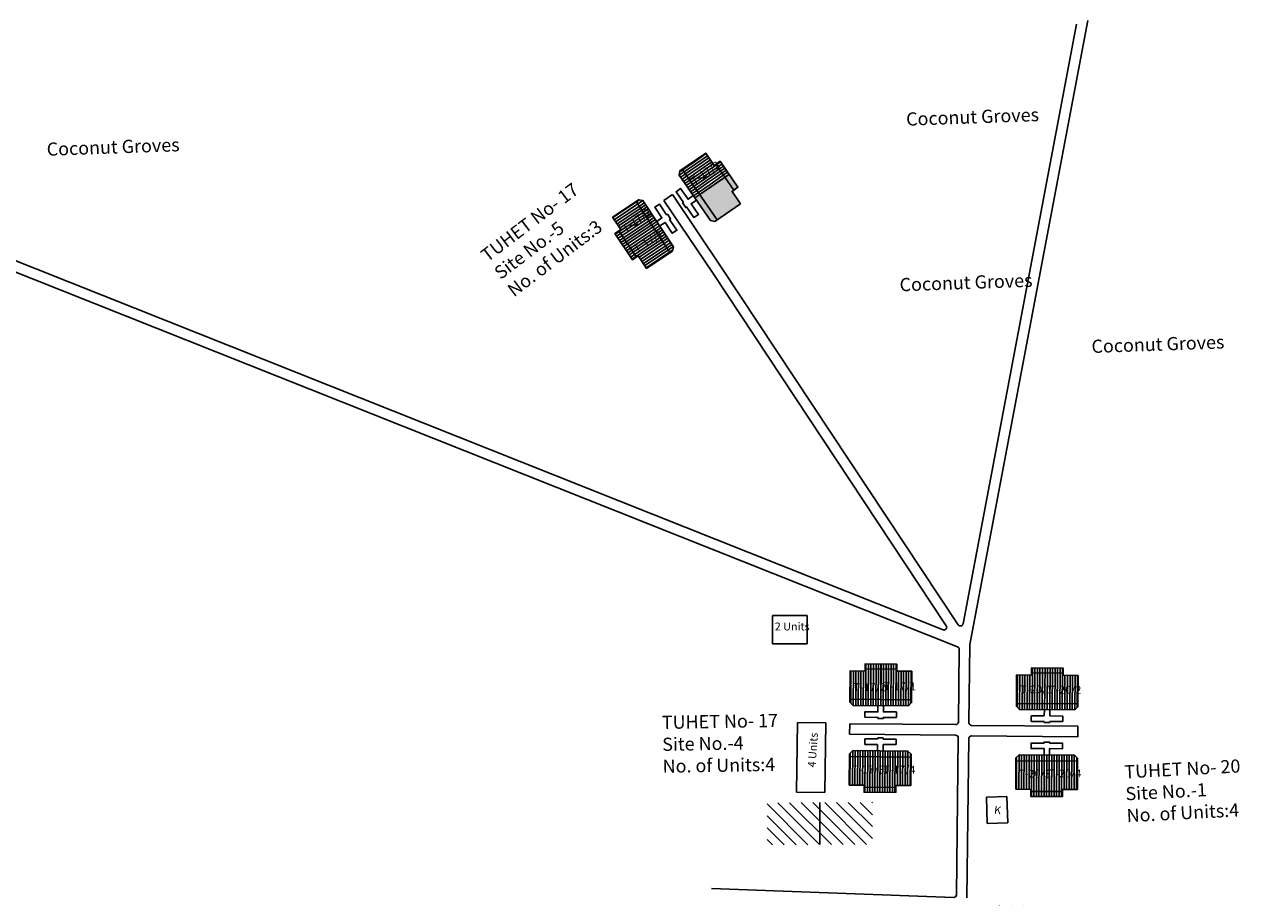
# Model space of a CAD drawing. Units: millimetres. Extents: x 19214 to 20850, y 15353 to 28586.
# Drawn here: x 20751 to 20756, y 15974 to 15978 of the extents above; entities that cross this region are included whole.
import ezdxf

# ---------------------------------------------------------------- set-up
doc = ezdxf.new("R2010")
doc.units = ezdxf.units.MM
for name, color, linetype in [('APWD Addl. Shelters', 24, 'Continuous'), ('APWD Inter - Shelter', 10, 'Continuous'), ('Du', 7, 'Continuous'), ('Existing Kutcha Road', 5, 'Continuous'), ('Existing Kutcha Struc.', 12, 'Continuous'), ('Existing Pucca Main Road', 8, 'Continuous'), ('Existing Road', 8, 'Continuous'), ('Govt. Quarter', 180, 'Continuous'), ('NO UNITS', 7, 'Continuous'), ('Proposed Du', 7, 'Continuous'), ('Proposed Paved Path', 7, 'Continuous'), ('TCPO', 7, 'Continuous'), ('Text', 7, 'Continuous')]:
    doc.layers.add(name, color=color, linetype=linetype)
doc.styles.get("Standard").update_dxf_attribs({"font": 'ARIAL.TTF'})

# ---------------------------------------------------------------- blocks, each defined once
blk = doc.blocks.new('A$C78512488')
at = {"layer": 'APWD Inter - Shelter'}
for p, q in [((10.93, 11.87), (0, 4.47)), ((13.96, 7.4), (10.93, 11.87)), ((3.03, 0), (13.96, 7.4)), ((0, 4.47), (3.03, 0))]:
    blk.add_line(p, q, dxfattribs=at)
at = {"layer": 'Text', "insert": (5.12, 5.43), "char_height": 1.5, "attachment_point": 1, "rotation": 30.9738}
blk.add_mtext('{\\fArial Narrow|b0|i0|c0|p34;4 Units}', dxfattribs=at)
blk = doc.blocks.new('A$C31A94C09')
at = {"layer": 'APWD Addl. Shelters'}
for p, q in [((0, 2.44), (3.14, 6.33)), ((3.14, 6.33), (6.16, 3.89)), ((0, 2.44), (3.03, 0)), ((3.03, 0), (6.16, 3.89))]:
    blk.add_line(p, q, dxfattribs=at)
at = {"layer": 'APWD Addl. Shelters', "insert": (3.25, 4.09), "char_height": 1.5, "attachment_point": 1, "rotation": 312.6074}
blk.add_mtext('{\\fArial Narrow|b0|i0|c0|p34;K}', dxfattribs=at)
blk = doc.blocks.new('A$C52371ECC')
at = {"layer": 'APWD Inter - Shelter'}
for p, q in [((6.6, 5.4), (0, 5.4)), ((0, 5.4), (0, 0)), ((6.6, 0), (6.6, 5.4)), ((0, 0), (6.6, 0))]:
    blk.add_line(p, q, dxfattribs=at)
at = {"layer": 'Text', "insert": (0.43, 4.04), "char_height": 1.5, "attachment_point": 1}
blk.add_mtext('{\\fArial Narrow|b0|i0|c0|p34;2 Units}', dxfattribs=at)

msp = doc.modelspace()

# ---------------------------------------------------------------- hatches: boundary and pattern name
at = {"layer": 'Du'}
h = msp.add_hatch(dxfattribs=at)
h.set_pattern_fill('LINE', color=2, scale=0.00375, angle=449.69109, style=0)
h.set_pattern_definition([(89.6911, (20753.710014, 15968.714217), (-0.011906077, 6.4192e-05), [])])
h.paths.add_polyline_path([(20754.5885, 15974.9245), (20754.5135, 15974.9249), (20754.4423, 15974.9253), (20754.4419, 15974.8578), (20754.5881, 15974.857)])
h.paths.add_polyline_path([(20754.7348, 15974.9237), (20754.6635, 15974.9241), (20754.5885, 15974.9245), (20754.5881, 15974.857), (20754.7344, 15974.8562)])
h.paths.add_polyline_path([(20754.7344, 15974.8562), (20754.5881, 15974.857), (20754.5878, 15974.7895), (20754.734, 15974.7887)])
h.paths.add_polyline_path([(20754.5881, 15974.857), (20754.4419, 15974.8578), (20754.4415, 15974.7903), (20754.5878, 15974.7895)])
h.paths.add_polyline_path([(20754.734, 15974.7887), (20754.4415, 15974.7903), (20754.4415, 15974.7766), (20754.4564, 15974.7615), (20754.7189, 15974.7601), (20754.734, 15974.775)])
h.paths.add_polyline_path([(20754.5887, 15974.9583), (20754.5137, 15974.9587), (20754.5135, 15974.9249), (20754.5885, 15974.9245)])
h.paths.add_polyline_path([(20754.6637, 15974.9579), (20754.5887, 15974.9583), (20754.5885, 15974.9245), (20754.6635, 15974.9241)])
h = msp.add_hatch(dxfattribs=at)
h.set_pattern_fill('LINE', color=2, scale=0.00375, angle=449.5319, style=0)
h.set_pattern_definition([(89.5319, (20754.483371, 15968.697174), (-0.011905853, 9.7272e-05), [])])
h.paths.add_polyline_path([(20755.3791, 15974.905), (20755.3041, 15974.9056), (20755.2329, 15974.9062), (20755.2323, 15974.8387), (20755.3786, 15974.8375)])
h.paths.add_polyline_path([(20755.5254, 15974.9038), (20755.4541, 15974.9044), (20755.3791, 15974.905), (20755.3786, 15974.8375), (20755.5248, 15974.8363)])
h.paths.add_polyline_path([(20755.5248, 15974.8363), (20755.3786, 15974.8375), (20755.378, 15974.77), (20755.5243, 15974.7688)])
h.paths.add_polyline_path([(20755.3786, 15974.8375), (20755.2323, 15974.8387), (20755.2318, 15974.7712), (20755.378, 15974.77)])
h.paths.add_polyline_path([(20755.5243, 15974.7688), (20755.2318, 15974.7712), (20755.2317, 15974.7575), (20755.2465, 15974.7423), (20755.509, 15974.7402), (20755.5241, 15974.7551)])
h.paths.add_polyline_path([(20755.3794, 15974.9388), (20755.3044, 15974.9394), (20755.3041, 15974.9056), (20755.3791, 15974.905)])
h.paths.add_polyline_path([(20755.4544, 15974.9381), (20755.3794, 15974.9388), (20755.3791, 15974.905), (20755.4541, 15974.9044)])
h = msp.add_hatch(dxfattribs=at)
h.set_pattern_fill('LINE', color=2, scale=0.00375, angle=629.46736, style=0)
h.set_pattern_definition([(269.46736, (20755.487055, 15980.588629), (0.011905736, -0.000110682), [])])
h.paths.add_polyline_path([(20754.5843, 15974.3818), (20754.6593, 15974.3811), (20754.7306, 15974.3805), (20754.7312, 15974.4479), (20754.5849, 15974.4493)])
h.paths.add_polyline_path([(20754.4381, 15974.3832), (20754.5093, 15974.3825), (20754.5843, 15974.3818), (20754.5849, 15974.4493), (20754.4387, 15974.4507)])
h.paths.add_polyline_path([(20754.4387, 15974.4507), (20754.5849, 15974.4493), (20754.5856, 15974.5168), (20754.4393, 15974.5182)])
h.paths.add_polyline_path([(20754.5849, 15974.4493), (20754.7312, 15974.4479), (20754.7318, 15974.5154), (20754.5856, 15974.5168)])
h.paths.add_polyline_path([(20754.4393, 15974.5182), (20754.7318, 15974.5154), (20754.7319, 15974.5292), (20754.7171, 15974.5443), (20754.4546, 15974.5468), (20754.4395, 15974.5319)])
h.paths.add_polyline_path([(20754.584, 15974.3481), (20754.659, 15974.3474), (20754.6593, 15974.3811), (20754.5843, 15974.3818)])
h.paths.add_polyline_path([(20754.509, 15974.3488), (20754.584, 15974.3481), (20754.5843, 15974.3818), (20754.5093, 15974.3825)])
h = msp.add_hatch(dxfattribs=at)
h.set_pattern_fill('LINE', color=2, scale=0.00375, angle=269.75562, style=0)
h.set_pattern_definition([(269.75562, (20756.247036, 15980.57358), (0.011906142, -5.0782e-05), [])])
h.paths.add_polyline_path([(20755.3755, 15974.3623), (20755.4505, 15974.362), (20755.5218, 15974.3617), (20755.5221, 15974.4292), (20755.3758, 15974.4298)])
h.paths.add_polyline_path([(20755.2293, 15974.3629), (20755.3005, 15974.3626), (20755.3755, 15974.3623), (20755.3758, 15974.4298), (20755.2296, 15974.4304)])
h.paths.add_polyline_path([(20755.2296, 15974.4304), (20755.3758, 15974.4298), (20755.3761, 15974.4973), (20755.2299, 15974.4979)])
h.paths.add_polyline_path([(20755.3758, 15974.4298), (20755.5221, 15974.4292), (20755.5224, 15974.4967), (20755.3761, 15974.4973)])
h.paths.add_polyline_path([(20755.2299, 15974.4979), (20755.5224, 15974.4967), (20755.5224, 15974.5104), (20755.5075, 15974.5255), (20755.245, 15974.5266), (20755.2299, 15974.5117)])
h.paths.add_polyline_path([(20755.3754, 15974.3286), (20755.4504, 15974.3282), (20755.4505, 15974.362), (20755.3755, 15974.3623)])
h.paths.add_polyline_path([(20755.3004, 15974.3289), (20755.3754, 15974.3286), (20755.3755, 15974.3623), (20755.3005, 15974.3626)])
at = {"layer": 'Govt. Quarter', "ltscale": 0.002}
h = msp.add_hatch(dxfattribs=at)
h.set_pattern_fill('ANSI31', color=256, scale=0.0125, angle=90, style=0)
h.set_pattern_definition([(135, (20456.72118, 15755.872515), (-0.0280633004, -0.0280633004), [])])
h.paths.add_polyline_path([(20755.2391, 15971.9219), (20755.0391, 15971.9231), (20755.0376, 15971.6731), (20755.2376, 15971.6719)])
h.paths.add_polyline_path([(20755.2406, 15972.1719), (20755.0406, 15972.1731), (20755.0391, 15971.9231), (20755.2391, 15971.9219)])
h.paths.add_polyline_path([(20755.2735, 15972.734), (20755.0735, 15972.7352), (20755.072, 15972.4853), (20755.272, 15972.484)])
h.paths.add_polyline_path([(20755.275, 15972.984), (20755.075, 15972.9852), (20755.0735, 15972.7352), (20755.2735, 15972.734)])
h.paths.add_polyline_path([(20755.3078, 15973.5576), (20755.1078, 15973.5588), (20755.1063, 15973.3088), (20755.3063, 15973.3076)])
h.paths.add_polyline_path([(20755.3094, 15973.8076), (20755.1094, 15973.8088), (20755.1078, 15973.5588), (20755.3078, 15973.5576)])
h.paths.add_polyline_path([(20754.7703, 15973.6256), (20754.5204, 15973.6335), (20754.5142, 15973.4336), (20754.764, 15973.4257)])
h.paths.add_polyline_path([(20754.5204, 15973.6335), (20754.2706, 15973.6413), (20754.2643, 15973.4414), (20754.5142, 15973.4336)])
h.paths.add_polyline_path([(20754.5479, 15974.301), (20754.2979, 15974.2998), (20754.2988, 15974.0998), (20754.5488, 15974.101)])
h.paths.add_polyline_path([(20754.2979, 15974.2998), (20754.0479, 15974.2986), (20754.0488, 15974.0986), (20754.2988, 15974.0998)])
h.paths.add_polyline_path([(20754.7596, 15973.2242), (20754.5597, 15973.2255), (20754.5581, 15972.9755), (20754.7581, 15972.9742)])
h.paths.add_polyline_path([(20754.7581, 15972.9742), (20754.5581, 15972.9755), (20754.5566, 15972.7255), (20754.7566, 15972.7243)])
h.paths.add_polyline_path([(20754.7138, 15972.4236), (20754.5138, 15972.4248), (20754.5123, 15972.1748), (20754.7123, 15972.1736)])
h.paths.add_polyline_path([(20754.7123, 15972.1736), (20754.5123, 15972.1748), (20754.5108, 15971.9248), (20754.7108, 15971.9236)])
h.paths.add_polyline_path([(20754.7024, 15971.6572), (20754.5024, 15971.6584), (20754.5009, 15971.4084), (20754.7009, 15971.4072)])
h.paths.add_polyline_path([(20754.7009, 15971.4072), (20754.5009, 15971.4084), (20754.4994, 15971.1584), (20754.6994, 15971.1572)])
at = {"layer": 'NO UNITS', "ltscale": 0.002}
h = msp.add_hatch(color=256, dxfattribs=at)
h.paths.add_polyline_path([(20753.7284, 15977.1888), (20753.7048, 15977.1725), (20753.7791, 15977.0647), (20753.7998, 15977.0609), (20753.8112, 15977.0687)])
h.paths.add_polyline_path([(20753.8819, 15977.204), (20753.8904, 15977.2099), (20753.848, 15977.2713), (20753.8395, 15977.2655), (20753.7839, 15977.2271), (20753.7284, 15977.1888), (20753.8112, 15977.0687), (20753.9224, 15977.1454)])
h.paths.add_polyline_path([(20753.8673, 15977.2846), (20753.848, 15977.2713), (20753.8904, 15977.2099), (20753.9097, 15977.2232)])
at = {"layer": 'Proposed Du'}
h = msp.add_hatch(dxfattribs=at)
h.set_pattern_fill('LINE', color=2, scale=0.00375, angle=933.58819, style=0)
h.set_pattern_definition([(213.58819, (20759.039439, 15979.694097), (0.006586773, -0.009918327), [])])
h.paths.add_polyline_path([(20753.3947, 15976.9598), (20753.4362, 15976.8973), (20753.4756, 15976.838), (20753.5318, 15976.8753), (20753.4509, 15976.9971)])
h.paths.add_polyline_path([(20753.3138, 15977.0816), (20753.3532, 15977.0223), (20753.3947, 15976.9598), (20753.4509, 15976.9971), (20753.37, 15977.119)])
h.paths.add_polyline_path([(20753.37, 15977.119), (20753.4509, 15976.9971), (20753.5072, 15977.0345), (20753.4263, 15977.1563)])
h.paths.add_polyline_path([(20753.4509, 15976.9971), (20753.5318, 15976.8753), (20753.5881, 15976.9126), (20753.5072, 15977.0345)])
h.paths.add_polyline_path([(20753.4263, 15977.1563), (20753.5881, 15976.9126), (20753.5995, 15976.9202), (20753.6037, 15976.941), (20753.4585, 15977.1597), (20753.4377, 15977.1639)])
h.paths.add_polyline_path([(20753.3666, 15976.9411), (20753.4081, 15976.8786), (20753.4362, 15976.8973), (20753.3947, 15976.9598)])
h.paths.add_polyline_path([(20753.3251, 15977.0036), (20753.3666, 15976.9411), (20753.3947, 15976.9598), (20753.3532, 15977.0223)])

# ---------------------------------------------------------------- linework, layer by layer
at = {"layer": 'Du'}
for p, q in [((20754.5136, 15974.9352), (20754.6636, 15974.9344)), ((20754.5881, 15974.7895), (20754.5887, 15974.9583)), ((20755.3042, 15974.9159), (20755.4542, 15974.9147)), ((20755.3784, 15974.77), (20755.3794, 15974.9388)), ((20754.734, 15974.7887), (20754.4415, 15974.7903)), ((20755.5243, 15974.7688), (20755.2318, 15974.7712)), ((20755.3644, 15974.7114), (20755.3647, 15974.7414)), ((20755.3909, 15974.7412), (20755.3907, 15974.7112)), ((20754.6004, 15974.7044), (20754.6004, 15974.6994)), ((20755.3027, 15974.6856), (20755.3029, 15974.7119)), ((20755.3642, 15974.6851), (20755.3027, 15974.6856)), ((20755.3029, 15974.7119), (20755.3644, 15974.7114)), ((20755.3642, 15974.6801), (20755.3642, 15974.6851)), ((20755.3904, 15974.6799), (20755.3642, 15974.6801)), ((20755.4519, 15974.6844), (20755.3904, 15974.6849)), ((20755.3904, 15974.6849), (20755.3904, 15974.6799)), ((20755.3907, 15974.7112), (20755.4522, 15974.7107)), ((20755.4522, 15974.7107), (20755.4519, 15974.6844)), ((20754.5115, 15974.5762), (20754.5117, 15974.6025)), ((20754.573, 15974.5757), (20754.5115, 15974.5762)), ((20754.5117, 15974.6025), (20754.5732, 15974.6019)), ((20754.5727, 15974.5457), (20754.573, 15974.5757)), ((20754.5732, 15974.6019), (20754.5733, 15974.6069)), ((20754.5733, 15974.6069), (20754.5995, 15974.6067)), ((20754.5992, 15974.5754), (20754.599, 15974.5454)), ((20754.6607, 15974.5749), (20754.5992, 15974.5754)), ((20754.5995, 15974.6067), (20754.5995, 15974.6017)), ((20754.5995, 15974.6017), (20754.661, 15974.6011)), ((20754.661, 15974.6011), (20754.6607, 15974.5749)), ((20755.3634, 15974.5824), (20755.3634, 15974.5874)), ((20754.4393, 15974.5182), (20754.7318, 15974.5154)), ((20754.5852, 15974.5168), (20754.584, 15974.3481)), ((20755.2299, 15974.4979), (20755.5224, 15974.4967)), ((20755.3758, 15974.4973), (20755.3753, 15974.3286)), ((20754.6592, 15974.3708), (20754.5092, 15974.3722)), ((20755.4505, 15974.3517), (20755.3005, 15974.3523))]:
    msp.add_line(p, q, dxfattribs=at)
for points in [[(20754.7348, 15974.9237), (20754.734, 15974.775), (20754.7189, 15974.7601), (20754.4564, 15974.7615), (20754.4415, 15974.7766), (20754.4423, 15974.9253), (20754.5135, 15974.9249), (20754.5137, 15974.9587), (20754.6637, 15974.9579), (20754.6635, 15974.9241), (20754.7348, 15974.9237)], [(20755.5254, 15974.9038), (20755.5241, 15974.7551), (20755.509, 15974.7402), (20755.2465, 15974.7423), (20755.2317, 15974.7575), (20755.2329, 15974.9062), (20755.3041, 15974.9056), (20755.3044, 15974.9394), (20755.4544, 15974.9381), (20755.4541, 15974.9044), (20755.5254, 15974.9038)], [(20754.6007, 15974.7607), (20754.6006, 15974.7307), (20754.6621, 15974.7304), (20754.6619, 15974.7041), (20754.6004, 15974.7044), (20754.6004, 15974.6994), (20754.5742, 15974.6996), (20754.5742, 15974.7046), (20754.5127, 15974.7049), (20754.5128, 15974.7312), (20754.5743, 15974.7308), (20754.5745, 15974.7608)], [(20755.3631, 15974.5261), (20755.3632, 15974.5561), (20755.3017, 15974.5564), (20755.3019, 15974.5826), (20755.3634, 15974.5824), (20755.3634, 15974.5874), (20755.3896, 15974.5872), (20755.3896, 15974.5822), (20755.4511, 15974.582), (20755.451, 15974.5557), (20755.3895, 15974.556), (20755.3894, 15974.526)], [(20754.4381, 15974.3832), (20754.4395, 15974.5319), (20754.4546, 15974.5468), (20754.7171, 15974.5443), (20754.7319, 15974.5292), (20754.7306, 15974.3805), (20754.6593, 15974.3811), (20754.659, 15974.3474), (20754.509, 15974.3488), (20754.5093, 15974.3825), (20754.4381, 15974.3832)], [(20755.2293, 15974.3629), (20755.2299, 15974.5117), (20755.245, 15974.5266), (20755.5075, 15974.5255), (20755.5224, 15974.5104), (20755.5218, 15974.3617), (20755.4505, 15974.362), (20755.4504, 15974.3282), (20755.3004, 15974.3289), (20755.3005, 15974.3626), (20755.2293, 15974.3629)]]:
    msp.add_lwpolyline(points, dxfattribs=at)
at = {"layer": 'Existing Kutcha Road', "ltscale": 0.002}
for p, q in [((20755.5174, 15977.9977), (20754.9784, 15975.1489)), ((20755.5718, 15978.0164), (20755.0107, 15975.0505))]:
    msp.add_line(p, q, dxfattribs=at)
msp.add_arc((20754.9661, 15975.1512), 0.0125, 213.50394, 349.28692, dxfattribs=at)
at = {"layer": 'Existing Pucca Main Road', "ltscale": 0.002}
msp.add_arc((20754.9347, 15973.8614), 0.0125, 267.85058, 359.35159, dxfattribs=at)
at = {"layer": 'Existing Road', "ltscale": 0.002}
msp.add_line((20754.9343, 15973.8489), (20753.7839, 15973.8921), dxfattribs=at)
at = {"layer": 'Govt. Quarter', "ltscale": 0.002}
msp.add_line((20754.2979, 15974.2998), (20754.2988, 15974.0998), dxfattribs=at)
at = {"layer": 'Proposed Du', "color": 2}
for p, q in [((20753.6473, 15977.3064), (20753.7028, 15977.3448)), ((20753.654, 15977.2966), (20753.7096, 15977.335)), ((20753.7028, 15977.3448), (20753.7584, 15977.3831)), ((20753.7096, 15977.335), (20753.7651, 15977.3733)), ((20753.7163, 15977.3252), (20753.7719, 15977.3635)), ((20753.7231, 15977.3154), (20753.7787, 15977.3537)), ((20753.7299, 15977.3056), (20753.7854, 15977.3439)), ((20753.7989, 15977.3243), (20753.8267, 15977.3434)), ((20753.6304, 15977.2803), (20753.654, 15977.2966)), ((20753.6329, 15977.2965), (20753.6473, 15977.3064)), ((20753.6371, 15977.2705), (20753.6608, 15977.2868)), ((20753.6608, 15977.2868), (20753.7163, 15977.3252)), ((20753.6675, 15977.277), (20753.7231, 15977.3154)), ((20753.6743, 15977.2672), (20753.7299, 15977.3056)), ((20753.6811, 15977.2574), (20753.7366, 15977.2958)), ((20753.6878, 15977.2476), (20753.7434, 15977.286)), ((20753.7366, 15977.2958), (20753.7922, 15977.3341)), ((20753.7434, 15977.286), (20753.7989, 15977.3243)), ((20753.7501, 15977.2762), (20753.8057, 15977.3145)), ((20753.7569, 15977.2664), (20753.8125, 15977.3047)), ((20753.7637, 15977.2566), (20753.8192, 15977.2949)), ((20753.7704, 15977.2468), (20753.826, 15977.2851)), ((20753.8057, 15977.3145), (20753.8335, 15977.3336)), ((20753.8125, 15977.3047), (20753.8402, 15977.3238)), ((20753.8192, 15977.2949), (20753.847, 15977.314)), ((20753.826, 15977.2851), (20753.8538, 15977.3042)), ((20753.8327, 15977.2753), (20753.8605, 15977.2944)), ((20753.8395, 15977.2655), (20753.8673, 15977.2846)), ((20753.6439, 15977.2607), (20753.6675, 15977.277)), ((20753.6506, 15977.2509), (20753.6743, 15977.2672)), ((20753.6574, 15977.2411), (20753.6811, 15977.2574)), ((20753.6642, 15977.2313), (20753.6878, 15977.2476)), ((20753.6709, 15977.2215), (20753.6946, 15977.2378)), ((20753.6777, 15977.2117), (20753.7013, 15977.228)), ((20753.6946, 15977.2378), (20753.7501, 15977.2762)), ((20753.7013, 15977.228), (20753.7569, 15977.2664)), ((20753.7081, 15977.2182), (20753.7637, 15977.2566)), ((20753.7149, 15977.2084), (20753.7704, 15977.2468)), ((20753.7216, 15977.1986), (20753.7772, 15977.237)), ((20753.7284, 15977.1888), (20753.7839, 15977.2271)), ((20753.7772, 15977.237), (20753.8327, 15977.2753)), ((20753.7839, 15977.2271), (20753.8395, 15977.2655)), ((20753.6844, 15977.2019), (20753.7081, 15977.2182)), ((20753.6912, 15977.1921), (20753.7149, 15977.2084)), ((20753.698, 15977.1823), (20753.7216, 15977.1986)), ((20753.7047, 15977.1725), (20753.7284, 15977.1888))]:
    msp.add_line(p, q, dxfattribs=at)
at = {"layer": 'Proposed Du'}
for p, q in [((20753.8112, 15977.0687), (20753.6451, 15977.3095)), ((20753.7048, 15977.1725), (20753.8671, 15977.2849)), ((20753.8052, 15977.3333), (20753.8904, 15977.2099)), ((20753.4263, 15977.1563), (20753.5881, 15976.9126)), ((20753.4276, 15976.8916), (20753.3446, 15977.0166)), ((20753.507, 15977.0348), (20753.3666, 15976.9412))]:
    msp.add_line(p, q, dxfattribs=at)
for points in [[(20753.9224, 15977.1454), (20753.7999, 15977.0609), (20753.7791, 15977.0647), (20753.63, 15977.2808), (20753.6338, 15977.3017), (20753.7563, 15977.3861), (20753.7967, 15977.3275), (20753.8245, 15977.3467), (20753.9097, 15977.2232), (20753.8819, 15977.204), (20753.9224, 15977.1454)], [(20753.3138, 15977.0816), (20753.4377, 15977.1639), (20753.4585, 15977.1597), (20753.6037, 15976.941), (20753.5995, 15976.9202), (20753.4756, 15976.838), (20753.4362, 15976.8973), (20753.4081, 15976.8786), (20753.3251, 15977.0036), (20753.3532, 15977.0223), (20753.3138, 15977.0816)], [(20753.712, 15977.162), (20753.6873, 15977.1449), (20753.7222, 15977.0943), (20753.7006, 15977.0794), (20753.6657, 15977.13), (20753.6616, 15977.1272), (20753.6467, 15977.1488), (20753.6508, 15977.1516), (20753.6158, 15977.2023), (20753.6375, 15977.2172), (20753.6724, 15977.1665), (20753.6971, 15977.1836)], [(20753.5239, 15977.0613), (20753.5488, 15977.0779), (20753.5148, 15977.1291), (20753.5367, 15977.1437), (20753.5707, 15977.0924), (20753.5749, 15977.0952), (20753.5894, 15977.0733), (20753.5852, 15977.0706), (20753.6193, 15977.0193), (20753.5974, 15977.0048), (20753.5634, 15977.056), (20753.5384, 15977.0394)]]:
    msp.add_lwpolyline(points, dxfattribs=at)
at = {"layer": 'Proposed Paved Path', "ltscale": 0.002}
for p, q in [((20753.8336, 15976.8394), (20753.5986, 15977.1895)), ((20753.5583, 15977.1598), (20753.7914, 15976.813)), ((20754.9557, 15975.1443), (20753.8336, 15976.8394)), ((20755.0107, 15975.0505), (20755.0065, 15974.679)), ((20754.4405, 15974.6744), (20754.44, 15974.6244)), ((20754.9433, 15974.6201), (20754.44, 15974.6244)), ((20754.9439, 15974.6701), (20754.4405, 15974.6744)), ((20755.0189, 15974.6664), (20755.5237, 15974.6626)), ((20755.5233, 15974.6126), (20755.5237, 15974.6626)), ((20754.9557, 15974.6074), (20754.9472, 15973.8613)), ((20755.0056, 15974.604), (20754.9971, 15973.8466)), ((20755.0182, 15974.6164), (20755.5233, 15974.6126))]:
    msp.add_line(p, q, dxfattribs=at)
for points in [[(20753.7914, 15976.813), (20754.8988, 15975.1396, -0.734526), (20754.8838, 15975.1211), (20747.6617, 15977.9945)], [(20754.9565, 15974.6824), (20754.9604, 15975.0282, 0.310284), (20754.9526, 15975.04), (20747.6289, 15977.9537)]]:
    msp.add_lwpolyline(points, format="xyb", dxfattribs=at)
msp.add_lwpolyline([(20753.5986, 15977.1895), (20753.5583, 15977.1598)], dxfattribs=at)
for centre, start, end in [((20754.944, 15974.6826), 269.50735, 359.35159), ((20755.019, 15974.6789), 179.35159, 269.57189), ((20754.9432, 15974.6076), 359.35159, 89.50735), ((20755.0181, 15974.6039), 89.57189, 179.35159)]:
    msp.add_arc(centre, 0.0125, start, end, dxfattribs=at)

# ---------------------------------------------------------------- block references
at = {"layer": 'APWD Inter - Shelter', "ltscale": 0.002, "xscale": 0.0249999999996362, "yscale": 0.0249999999996362, "zscale": 0.025}
msp.add_blockref('A$C52371ECC', (20754.0738, 15975.0541), dxfattribs=at)
at = {"layer": 'APWD Inter - Shelter', "ltscale": 0.002, "xscale": 0.02499999999990988, "yscale": 0.0249999999996362, "zscale": 0.025, "rotation": 55.15297242226641}
msp.add_blockref('A$C78512488', (20754.279, 15974.286), dxfattribs=at)
at = {"layer": 'Existing Kutcha Struc.', "ltscale": 0.002, "xscale": 0.02500000000049063, "yscale": 0.0249999999996362, "zscale": 0.025, "rotation": 40.52566267320685}
msp.add_blockref('A$C31A94C09', (20755.1334, 15974.1539), dxfattribs=at)

# ---------------------------------------------------------------- texts
at = {"layer": 'TCPO', "attachment_point": 1}
for s, insert, char_height, rotation in [('{\\fArial Narrow|b0|i0|c0|p34;Coconut Groves}', (20754.7071, 15977.5781), 0.0625, 2), ('{\\fArial Narrow|b0|i0|c0|p34;Coconut Groves}', (20750.6255, 15977.4351), 0.0625, 2), ('{\\fArial Narrow|b0|i0|c0|p34;T-17/3}', (20753.6806, 15977.2645), 0.0375, 34.02092), ('{\\fArial Narrow|b0|i0|c0|p34;TUHET No- 17\\PSite No.-5\\PNo. of Units:3}', (20752.6819, 15976.9154), 0.0625, 37.15236), ('{\\fArial Narrow|b0|i0|c0|p34;T-17/2}', (20753.3539, 15977.0377), 0.0375, 34.98921), ('{\\fArial Narrow|b0|i0|c0|p34;T-17/1}', (20753.4099, 15976.9406), 0.0375, 34.05601), ('{\\fArial Narrow|b0|i0|c0|p34;Coconut Groves}', (20754.6762, 15976.7912), 0.0625, 2), ('{\\fArial Narrow|b0|i0|c0|p34;Coconut Groves}', (20755.5875, 15976.4981), 0.0625, 2), ('{\\fArial Narrow|b0|i0|c0|p34;T-17/2}', (20754.4581, 15974.8674), 0.0375, 359.68099), ('{\\fArial Narrow|b0|i0|c0|p34;T-17/1}', (20754.6012, 15974.8713), 0.0375, 359.68099), ('{\\fArial Narrow|b0|i0|c0|p34;T-20/1}', (20755.2488, 15974.8567), 0.0375, 359.74552), ('{\\fArial Narrow|b0|i0|c0|p34;T-20/2}', (20755.3871, 15974.8549), 0.0375, 359.74552), ('{\\fArial Narrow|b0|i0|c0|p34;TUHET No- 17\\PSite No.-4\\PNo. of Units:4}', (20753.5476, 15974.7118), 0.0625, 1), ('{\\fArial Narrow|b0|i0|c0|p34;T-17/3}', (20754.4511, 15974.4759), 0.0375, 359.68099), ('{\\fArial Narrow|b0|i0|c0|p34;T-17/4}', (20754.5985, 15974.4752), 0.0375, 359.68099), ('{\\fArial Narrow|b0|i0|c0|p34;T-20/3}', (20755.2417, 15974.456), 0.0375, 359.74552), ('{\\fArial Narrow|b0|i0|c0|p34;T-20/4}', (20755.3863, 15974.4574), 0.0375, 359.74552), ('{\\fArial Narrow|b0|i0|c0|p34;TUHET No- 20\\PSite No.-1\\PNo. of Units:4}', (20755.743, 15974.4766), 0.0625, 3)]:
    msp.add_mtext(s, dxfattribs=dict(at, insert=insert, char_height=char_height, rotation=rotation))

doc.saveas('drawing.dxf')
